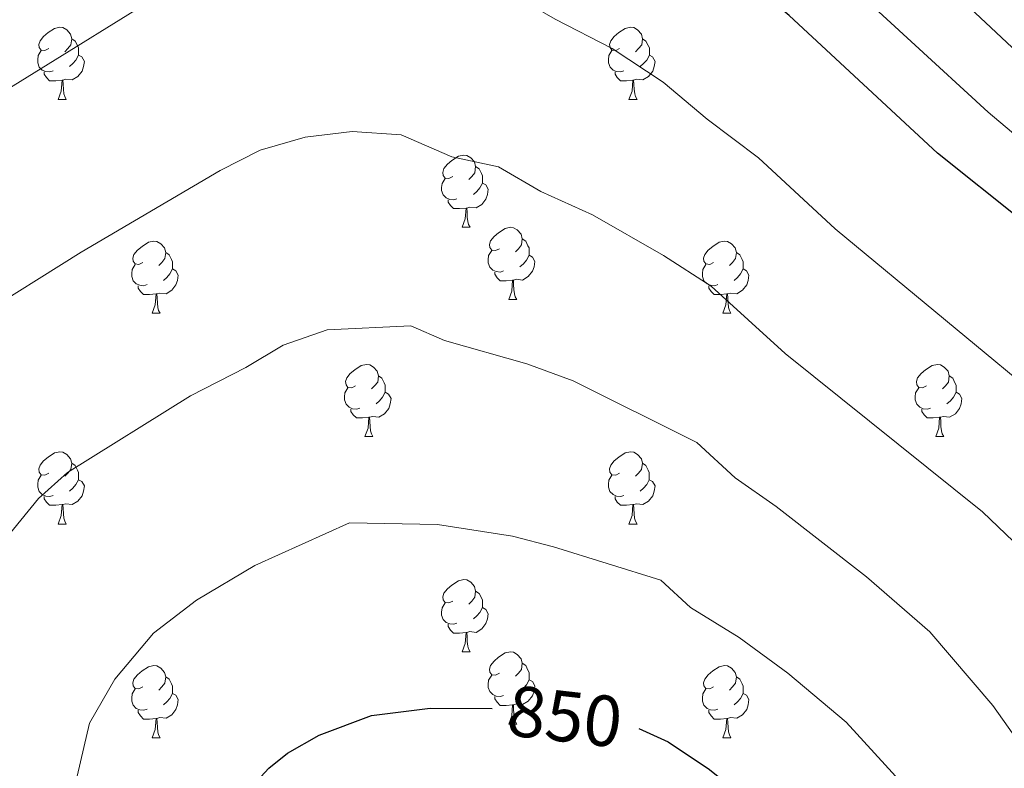
# Model space of a CAD drawing. Units: metres. Extents: x 609341 to 613844, y 4768243 to 4771286.
# Drawn here: x 611642 to 611779, y 4769273 to 4769377 of the extents above; entities that cross this region are included whole.
import ezdxf
from ezdxf.enums import TextEntityAlignment as Align

# ---------------------------------------------------------------- set-up
doc = ezdxf.new("R2010")
doc.units = ezdxf.units.M
doc.header["$MEASUREMENT"] = 0
for name, color, linetype, lineweight in [('Nivel 36', 7, 'Continuous', 0), ('Nivel 4', 7, 'Continuous', 0), ('Nivel 41', 7, 'Continuous', 0), ('Nivel 5', 7, 'Continuous', 0), ('Nivel 61', 7, 'Continuous', 0)]:
    doc.layers.add(name, color=color, linetype=linetype, lineweight=lineweight)
doc.styles.add('Style-Helvetica-Narrow-Oblique', font='txt')

msp = doc.modelspace()

# ---------------------------------------------------------------- linework, layer by layer
at = {"layer": 'Nivel 36', "color": 92, "linetype": 'Continuous', "lineweight": 0}
for p, q in [((611647.74, 4769365.57, 0.01), (611648.87, 4769365.57, 0.01)), ((611727.07, 4769365.57, 0.01), (611728.2, 4769365.57, 0.01)), ((611703.88, 4769347.8, 0.01), (611705.01, 4769347.8, 0.01)), ((611710.36, 4769337.76, 0.01), (611711.48, 4769337.76, 0.01)), ((611660.8, 4769335.86, 0.01), (611661.93, 4769335.86, 0.01)), ((611740.13, 4769335.86, 0.01), (611741.25, 4769335.86, 0.01)), ((611690.38, 4769318.71, 0.01), (611691.5, 4769318.71, 0.01)), ((611769.71, 4769318.71, 0.01), (611770.83, 4769318.71, 0.01)), ((611647.74, 4769306.57, 0.01), (611648.87, 4769306.57, 0.01)), ((611727.07, 4769306.57, 0.01), (611728.2, 4769306.57, 0.01)), ((611703.88, 4769288.81, 0.01), (611705.01, 4769288.81, 0.01)), ((611710.36, 4769278.77, 0.01), (611711.48, 4769278.77, 0.01)), ((611660.8, 4769276.87, 0.01), (611661.93, 4769276.87, 0.01)), ((611740.13, 4769276.87, 0.01), (611741.25, 4769276.87, 0.01))]:
    msp.add_line(p, q, dxfattribs=at)
at = {"layer": 'Nivel 36', "color": 92, "linetype": 'Continuous', "lineweight": 0, "elevation": 0.01, "flags": 128}
for points in [[(611646.44, 4769372.63), (611645.91, 4769372.36), (611645.38, 4769372.42), (611645.12, 4769372.79), (611645.06, 4769373.21), (611645.22, 4769373.73), (611645.7, 4769374.33), (611646.34, 4769374.86), (611647.24, 4769375.44), (611647.98, 4769375.6), (611648.41, 4769375.55), (611648.94, 4769375.23), (611649.47, 4769374.65), (611649.63, 4769374.01), (611649.52, 4769373.16), (611649.09, 4769372.63), (611648.67, 4769372.2)], [(611725.77, 4769372.63), (611725.24, 4769372.36), (611724.71, 4769372.42), (611724.45, 4769372.79), (611724.39, 4769373.21), (611724.55, 4769373.73), (611725.03, 4769374.33), (611725.67, 4769374.86), (611726.57, 4769375.44), (611727.31, 4769375.6), (611727.74, 4769375.55), (611728.27, 4769375.23), (611728.8, 4769374.65), (611728.96, 4769374.01), (611728.85, 4769373.16), (611728.42, 4769372.63), (611728, 4769372.2)], [(611649.63, 4769374.01), (611650.1, 4769373.69), (611650.42, 4769373.05), (611650.58, 4769372.73), (611650.58, 4769372.15), (611650.58, 4769371.73), (611650.21, 4769371.04), (611649.79, 4769370.56), (611649.31, 4769370.14)], [(611728.96, 4769374.01), (611729.43, 4769373.69), (611729.75, 4769373.05), (611729.91, 4769372.73), (611729.91, 4769372.15), (611729.91, 4769371.73), (611729.54, 4769371.04), (611729.12, 4769370.56), (611728.64, 4769370.14)], [(611647.03, 4769369.55), (611646.6, 4769369.39), (611646.02, 4769369.45), (611645.54, 4769369.66), (611645.12, 4769370.08), (611644.9, 4769370.67), (611644.9, 4769371.09), (611644.96, 4769371.67), (611645.38, 4769372.36)], [(611650.58, 4769371.73), (611651.03, 4769371.48), (611651.38, 4769370.86), (611651.27, 4769370.14), (611651.06, 4769369.5), (611650.47, 4769368.76), (611649.68, 4769368.28), (611648.83, 4769368.38), (611648.4, 4769368.25)], [(611726.36, 4769369.55), (611725.93, 4769369.39), (611725.35, 4769369.45), (611724.87, 4769369.66), (611724.45, 4769370.08), (611724.23, 4769370.67), (611724.23, 4769371.09), (611724.29, 4769371.67), (611724.71, 4769372.36)], [(611729.91, 4769371.73), (611730.36, 4769371.48), (611730.71, 4769370.86), (611730.6, 4769370.14), (611730.39, 4769369.5), (611729.8, 4769368.76), (611729.01, 4769368.28), (611728.16, 4769368.38), (611727.73, 4769368.25)], [(611648.29, 4769368.25), (611647.4, 4769368.17), (611646.55, 4769368.17), (611646.13, 4769368.6), (611645.81, 4769369.07), (611645.81, 4769369.39)], [(611727.62, 4769368.25), (611726.73, 4769368.17), (611725.88, 4769368.17), (611725.46, 4769368.6), (611725.14, 4769369.07), (611725.14, 4769369.39)], [(611647.74, 4769365.57), (611648.18, 4769366.73), (611648.29, 4769368.25), (611648.4, 4769368.25), (611648.43, 4769367.67), (611648.47, 4769366.98), (611648.54, 4769366.37), (611648.65, 4769365.97), (611648.87, 4769365.57)], [(611727.07, 4769365.57), (611727.51, 4769366.73), (611727.62, 4769368.25), (611727.73, 4769368.25), (611727.76, 4769367.67), (611727.8, 4769366.98), (611727.87, 4769366.37), (611727.98, 4769365.97), (611728.2, 4769365.57)], [(611702.58, 4769354.86), (611702.05, 4769354.59), (611701.52, 4769354.65), (611701.26, 4769355.02), (611701.2, 4769355.44), (611701.36, 4769355.96), (611701.84, 4769356.56), (611702.48, 4769357.09), (611703.38, 4769357.67), (611704.12, 4769357.83), (611704.55, 4769357.78), (611705.08, 4769357.46), (611705.61, 4769356.88), (611705.77, 4769356.24), (611705.66, 4769355.39), (611705.23, 4769354.86), (611704.81, 4769354.43)], [(611705.77, 4769356.24), (611706.24, 4769355.92), (611706.56, 4769355.28), (611706.72, 4769354.96), (611706.72, 4769354.38), (611706.72, 4769353.96), (611706.35, 4769353.27), (611705.93, 4769352.79), (611705.45, 4769352.37)], [(611703.17, 4769351.78), (611702.74, 4769351.62), (611702.16, 4769351.68), (611701.68, 4769351.89), (611701.26, 4769352.31), (611701.04, 4769352.9), (611701.04, 4769353.32), (611701.1, 4769353.9), (611701.52, 4769354.59)], [(611706.72, 4769353.96), (611707.17, 4769353.71), (611707.52, 4769353.09), (611707.41, 4769352.37), (611707.2, 4769351.73), (611706.61, 4769350.99), (611705.82, 4769350.51), (611704.97, 4769350.61), (611704.54, 4769350.48)], [(611704.43, 4769350.48), (611703.54, 4769350.4), (611702.69, 4769350.4), (611702.27, 4769350.83), (611701.95, 4769351.3), (611701.95, 4769351.62)], [(611703.88, 4769347.8), (611704.32, 4769348.96), (611704.43, 4769350.48), (611704.54, 4769350.48), (611704.57, 4769349.9), (611704.61, 4769349.21), (611704.68, 4769348.6), (611704.79, 4769348.2), (611705.01, 4769347.8)], [(611709.06, 4769344.82), (611708.53, 4769344.56), (611708, 4769344.61), (611707.73, 4769344.98), (611707.68, 4769345.41), (611707.84, 4769345.93), (611708.32, 4769346.52), (611708.95, 4769347.05), (611709.85, 4769347.64), (611710.6, 4769347.8), (611711.02, 4769347.74), (611711.55, 4769347.43), (611712.08, 4769346.84), (611712.24, 4769346.2), (611712.13, 4769345.35), (611711.71, 4769344.82), (611711.29, 4769344.4)], [(611659.5, 4769342.92), (611658.97, 4769342.65), (611658.44, 4769342.71), (611658.18, 4769343.08), (611658.12, 4769343.5), (611658.28, 4769344.02), (611658.76, 4769344.62), (611659.4, 4769345.15), (611660.3, 4769345.73), (611661.04, 4769345.89), (611661.47, 4769345.84), (611662, 4769345.52), (611662.53, 4769344.94), (611662.69, 4769344.3), (611662.58, 4769343.45), (611662.15, 4769342.92), (611661.73, 4769342.49)], [(611712.24, 4769346.2), (611712.72, 4769345.89), (611713.03, 4769345.25), (611713.19, 4769344.93), (611713.19, 4769344.35), (611713.19, 4769343.92), (611712.82, 4769343.23), (611712.4, 4769342.75), (611711.92, 4769342.33)], [(611738.83, 4769342.92), (611738.3, 4769342.65), (611737.77, 4769342.71), (611737.5, 4769343.08), (611737.45, 4769343.5), (611737.61, 4769344.02), (611738.09, 4769344.62), (611738.72, 4769345.15), (611739.62, 4769345.73), (611740.37, 4769345.89), (611740.79, 4769345.84), (611741.32, 4769345.52), (611741.85, 4769344.94), (611742.01, 4769344.3), (611741.9, 4769343.45), (611741.48, 4769342.92), (611741.06, 4769342.49)], [(611662.69, 4769344.3), (611663.16, 4769343.98), (611663.48, 4769343.34), (611663.64, 4769343.02), (611663.64, 4769342.44), (611663.64, 4769342.02), (611663.27, 4769341.33), (611662.85, 4769340.85), (611662.37, 4769340.43)], [(611709.64, 4769341.74), (611709.22, 4769341.58), (611708.63, 4769341.64), (611708.16, 4769341.85), (611707.73, 4769342.28), (611707.52, 4769342.86), (611707.52, 4769343.28), (611707.57, 4769343.87), (611708, 4769344.56)], [(611742.01, 4769344.3), (611742.49, 4769343.98), (611742.8, 4769343.34), (611742.96, 4769343.02), (611742.96, 4769342.44), (611742.96, 4769342.02), (611742.59, 4769341.33), (611742.17, 4769340.85), (611741.69, 4769340.43)], [(611713.19, 4769343.92), (611713.65, 4769343.67), (611713.99, 4769343.06), (611713.88, 4769342.33), (611713.67, 4769341.69), (611713.09, 4769340.95), (611712.29, 4769340.47), (611711.44, 4769340.58), (611711.01, 4769340.45)], [(611660.09, 4769339.84), (611659.66, 4769339.68), (611659.08, 4769339.74), (611658.6, 4769339.95), (611658.18, 4769340.37), (611657.96, 4769340.96), (611657.96, 4769341.38), (611658.02, 4769341.96), (611658.44, 4769342.65)], [(611663.64, 4769342.02), (611664.09, 4769341.77), (611664.44, 4769341.15), (611664.33, 4769340.43), (611664.12, 4769339.79), (611663.53, 4769339.05), (611662.74, 4769338.57), (611661.89, 4769338.67), (611661.46, 4769338.54)], [(611710.9, 4769340.45), (611710.01, 4769340.36), (611709.17, 4769340.36), (611708.74, 4769340.79), (611708.42, 4769341.27), (611708.42, 4769341.58)], [(611739.41, 4769339.84), (611738.99, 4769339.68), (611738.4, 4769339.74), (611737.93, 4769339.95), (611737.5, 4769340.37), (611737.29, 4769340.96), (611737.29, 4769341.38), (611737.34, 4769341.96), (611737.77, 4769342.65)], [(611742.96, 4769342.02), (611743.42, 4769341.77), (611743.76, 4769341.15), (611743.65, 4769340.43), (611743.44, 4769339.79), (611742.86, 4769339.05), (611742.06, 4769338.57), (611741.21, 4769338.67), (611740.78, 4769338.54)], [(611710.36, 4769337.76), (611710.79, 4769338.92), (611710.9, 4769340.45), (611711.01, 4769340.45), (611711.05, 4769339.86), (611711.08, 4769339.18), (611711.15, 4769338.56), (611711.27, 4769338.16), (611711.48, 4769337.76)], [(611661.35, 4769338.54), (611660.46, 4769338.46), (611659.61, 4769338.46), (611659.19, 4769338.89), (611658.87, 4769339.36), (611658.87, 4769339.68)], [(611740.67, 4769338.54), (611739.78, 4769338.46), (611738.94, 4769338.46), (611738.51, 4769338.89), (611738.19, 4769339.36), (611738.19, 4769339.68)], [(611660.8, 4769335.86), (611661.24, 4769337.02), (611661.35, 4769338.54), (611661.46, 4769338.54), (611661.49, 4769337.96), (611661.53, 4769337.27), (611661.6, 4769336.66), (611661.71, 4769336.26), (611661.93, 4769335.86)], [(611740.13, 4769335.86), (611740.56, 4769337.02), (611740.67, 4769338.54), (611740.78, 4769338.54), (611740.82, 4769337.96), (611740.85, 4769337.27), (611740.92, 4769336.66), (611741.04, 4769336.26), (611741.25, 4769335.86)], [(611689.08, 4769325.77), (611688.55, 4769325.51), (611688.02, 4769325.56), (611687.75, 4769325.93), (611687.7, 4769326.36), (611687.86, 4769326.88), (611688.34, 4769327.47), (611688.97, 4769328), (611689.87, 4769328.59), (611690.62, 4769328.75), (611691.04, 4769328.69), (611691.57, 4769328.38), (611692.1, 4769327.79), (611692.26, 4769327.15), (611692.15, 4769326.3), (611691.73, 4769325.77), (611691.31, 4769325.35)], [(611768.41, 4769325.77), (611767.88, 4769325.51), (611767.35, 4769325.56), (611767.08, 4769325.93), (611767.03, 4769326.36), (611767.19, 4769326.88), (611767.67, 4769327.47), (611768.3, 4769328), (611769.2, 4769328.59), (611769.95, 4769328.75), (611770.37, 4769328.69), (611770.9, 4769328.38), (611771.43, 4769327.79), (611771.59, 4769327.15), (611771.48, 4769326.3), (611771.06, 4769325.77), (611770.64, 4769325.35)], [(611692.26, 4769327.15), (611692.74, 4769326.84), (611693.05, 4769326.2), (611693.21, 4769325.88), (611693.21, 4769325.3), (611693.21, 4769324.87), (611692.84, 4769324.18), (611692.42, 4769323.7), (611691.94, 4769323.28)], [(611771.59, 4769327.15), (611772.07, 4769326.84), (611772.38, 4769326.2), (611772.54, 4769325.88), (611772.54, 4769325.3), (611772.54, 4769324.87), (611772.17, 4769324.18), (611771.75, 4769323.7), (611771.27, 4769323.28)], [(611689.66, 4769322.69), (611689.24, 4769322.53), (611688.65, 4769322.59), (611688.18, 4769322.8), (611687.75, 4769323.23), (611687.54, 4769323.81), (611687.54, 4769324.23), (611687.59, 4769324.82), (611688.02, 4769325.51)], [(611768.99, 4769322.69), (611768.57, 4769322.53), (611767.98, 4769322.59), (611767.51, 4769322.8), (611767.08, 4769323.23), (611766.87, 4769323.81), (611766.87, 4769324.23), (611766.92, 4769324.82), (611767.35, 4769325.51)], [(611693.21, 4769324.87), (611693.67, 4769324.62), (611694.01, 4769324.01), (611693.9, 4769323.28), (611693.69, 4769322.64), (611693.11, 4769321.9), (611692.31, 4769321.42), (611691.46, 4769321.53), (611691.03, 4769321.4)], [(611772.54, 4769324.87), (611773, 4769324.62), (611773.34, 4769324.01), (611773.23, 4769323.28), (611773.02, 4769322.64), (611772.44, 4769321.9), (611771.64, 4769321.42), (611770.79, 4769321.53), (611770.36, 4769321.4)], [(611690.92, 4769321.4), (611690.03, 4769321.31), (611689.19, 4769321.31), (611688.76, 4769321.74), (611688.44, 4769322.22), (611688.44, 4769322.53)], [(611770.25, 4769321.4), (611769.36, 4769321.31), (611768.52, 4769321.31), (611768.09, 4769321.74), (611767.77, 4769322.22), (611767.77, 4769322.53)], [(611690.38, 4769318.71), (611690.81, 4769319.87), (611690.92, 4769321.4), (611691.03, 4769321.4), (611691.07, 4769320.81), (611691.1, 4769320.13), (611691.17, 4769319.51), (611691.29, 4769319.11), (611691.5, 4769318.71)], [(611769.71, 4769318.71), (611770.14, 4769319.87), (611770.25, 4769321.4), (611770.36, 4769321.4), (611770.4, 4769320.81), (611770.43, 4769320.13), (611770.5, 4769319.51), (611770.62, 4769319.11), (611770.83, 4769318.71)], [(611646.44, 4769313.63), (611645.91, 4769313.37), (611645.38, 4769313.42), (611645.12, 4769313.79), (611645.06, 4769314.22), (611645.22, 4769314.74), (611645.7, 4769315.33), (611646.34, 4769315.86), (611647.24, 4769316.45), (611647.98, 4769316.61), (611648.41, 4769316.55), (611648.94, 4769316.24), (611649.47, 4769315.65), (611649.63, 4769315.01), (611649.52, 4769314.16), (611649.09, 4769313.63), (611648.67, 4769313.21)], [(611725.77, 4769313.63), (611725.24, 4769313.37), (611724.71, 4769313.42), (611724.44, 4769313.79), (611724.39, 4769314.22), (611724.55, 4769314.74), (611725.03, 4769315.33), (611725.66, 4769315.86), (611726.56, 4769316.45), (611727.31, 4769316.61), (611727.74, 4769316.55), (611728.26, 4769316.24), (611728.8, 4769315.65), (611728.96, 4769315.01), (611728.84, 4769314.16), (611728.42, 4769313.63), (611728, 4769313.21)], [(611649.63, 4769315.01), (611650.1, 4769314.7), (611650.42, 4769314.06), (611650.58, 4769313.74), (611650.58, 4769313.16), (611650.58, 4769312.73), (611650.21, 4769312.04), (611649.79, 4769311.56), (611649.31, 4769311.14)], [(611728.96, 4769315.01), (611729.43, 4769314.7), (611729.74, 4769314.06), (611729.9, 4769313.74), (611729.9, 4769313.16), (611729.9, 4769312.73), (611729.54, 4769312.04), (611729.12, 4769311.56), (611728.64, 4769311.14)], [(611647.03, 4769310.55), (611646.6, 4769310.39), (611646.02, 4769310.45), (611645.54, 4769310.66), (611645.12, 4769311.09), (611644.9, 4769311.67), (611644.9, 4769312.09), (611644.96, 4769312.68), (611645.38, 4769313.37)], [(611650.58, 4769312.73), (611651.03, 4769312.48), (611651.38, 4769311.87), (611651.27, 4769311.14), (611651.06, 4769310.5), (611650.47, 4769309.76), (611649.68, 4769309.28), (611648.83, 4769309.39), (611648.4, 4769309.26)], [(611726.36, 4769310.55), (611725.93, 4769310.39), (611725.34, 4769310.45), (611724.87, 4769310.66), (611724.44, 4769311.09), (611724.23, 4769311.67), (611724.23, 4769312.09), (611724.28, 4769312.68), (611724.71, 4769313.37)], [(611729.9, 4769312.73), (611730.36, 4769312.48), (611730.7, 4769311.87), (611730.6, 4769311.14), (611730.38, 4769310.5), (611729.8, 4769309.76), (611729, 4769309.28), (611728.16, 4769309.39), (611727.72, 4769309.26)], [(611648.29, 4769309.26), (611647.4, 4769309.17), (611646.55, 4769309.17), (611646.13, 4769309.6), (611645.81, 4769310.08), (611645.81, 4769310.39)], [(611727.62, 4769309.26), (611726.72, 4769309.17), (611725.88, 4769309.17), (611725.46, 4769309.6), (611725.14, 4769310.08), (611725.14, 4769310.39)], [(611647.74, 4769306.57), (611648.18, 4769307.73), (611648.29, 4769309.26), (611648.4, 4769309.26), (611648.43, 4769308.67), (611648.47, 4769307.99), (611648.54, 4769307.37), (611648.65, 4769306.97), (611648.87, 4769306.57)], [(611727.07, 4769306.57), (611727.5, 4769307.73), (611727.62, 4769309.26), (611727.72, 4769309.26), (611727.76, 4769308.67), (611727.8, 4769307.99), (611727.86, 4769307.37), (611727.98, 4769306.97), (611728.2, 4769306.57)], [(611702.58, 4769295.87), (611702.05, 4769295.6), (611701.52, 4769295.65), (611701.26, 4769296.03), (611701.2, 4769296.45), (611701.36, 4769296.97), (611701.84, 4769297.57), (611702.48, 4769298.09), (611703.38, 4769298.68), (611704.12, 4769298.84), (611704.55, 4769298.79), (611705.08, 4769298.47), (611705.61, 4769297.89), (611705.77, 4769297.25), (611705.66, 4769296.39), (611705.23, 4769295.87), (611704.81, 4769295.44)], [(611705.77, 4769297.25), (611706.24, 4769296.93), (611706.56, 4769296.29), (611706.72, 4769295.97), (611706.72, 4769295.39), (611706.72, 4769294.97), (611706.35, 4769294.27), (611705.93, 4769293.79), (611705.45, 4769293.37)], [(611703.17, 4769292.79), (611702.74, 4769292.63), (611702.16, 4769292.69), (611701.68, 4769292.89), (611701.26, 4769293.32), (611701.04, 4769293.91), (611701.04, 4769294.33), (611701.1, 4769294.91), (611701.52, 4769295.6)], [(611706.72, 4769294.97), (611707.17, 4769294.71), (611707.52, 4769294.1), (611707.41, 4769293.37), (611707.2, 4769292.73), (611706.61, 4769291.99), (611705.82, 4769291.51), (611704.97, 4769291.62), (611704.54, 4769291.49)], [(611704.43, 4769291.49), (611703.54, 4769291.41), (611702.69, 4769291.41), (611702.27, 4769291.83), (611701.95, 4769292.31), (611701.95, 4769292.63)], [(611703.88, 4769288.81), (611704.32, 4769289.97), (611704.43, 4769291.49), (611704.54, 4769291.49), (611704.57, 4769290.91), (611704.61, 4769290.22), (611704.68, 4769289.61), (611704.79, 4769289.21), (611705.01, 4769288.81)], [(611709.06, 4769285.83), (611708.53, 4769285.57), (611708, 4769285.62), (611707.73, 4769285.99), (611707.68, 4769286.41), (611707.84, 4769286.93), (611708.32, 4769287.53), (611708.95, 4769288.06), (611709.85, 4769288.65), (611710.6, 4769288.81), (611711.02, 4769288.75), (611711.55, 4769288.43), (611712.08, 4769287.85), (611712.24, 4769287.21), (611712.13, 4769286.36), (611711.71, 4769285.83), (611711.29, 4769285.41)], [(611659.5, 4769283.93), (611658.97, 4769283.66), (611658.44, 4769283.71), (611658.18, 4769284.09), (611658.12, 4769284.51), (611658.28, 4769285.03), (611658.76, 4769285.63), (611659.4, 4769286.15), (611660.3, 4769286.74), (611661.04, 4769286.9), (611661.47, 4769286.85), (611662, 4769286.53), (611662.53, 4769285.95), (611662.69, 4769285.31), (611662.58, 4769284.45), (611662.15, 4769283.93), (611661.73, 4769283.5)], [(611712.24, 4769287.21), (611712.72, 4769286.89), (611713.03, 4769286.25), (611713.19, 4769285.93), (611713.19, 4769285.35), (611713.19, 4769284.93), (611712.82, 4769284.24), (611712.4, 4769283.76), (611711.92, 4769283.34)], [(611738.83, 4769283.93), (611738.3, 4769283.66), (611737.77, 4769283.71), (611737.5, 4769284.09), (611737.45, 4769284.51), (611737.61, 4769285.03), (611738.09, 4769285.63), (611738.72, 4769286.15), (611739.62, 4769286.74), (611740.37, 4769286.9), (611740.79, 4769286.85), (611741.32, 4769286.53), (611741.85, 4769285.95), (611742.01, 4769285.31), (611741.9, 4769284.45), (611741.48, 4769283.93), (611741.06, 4769283.5)], [(611662.69, 4769285.31), (611663.16, 4769284.99), (611663.48, 4769284.35), (611663.64, 4769284.03), (611663.64, 4769283.45), (611663.64, 4769283.03), (611663.27, 4769282.33), (611662.85, 4769281.85), (611662.37, 4769281.43)], [(611709.64, 4769282.75), (611709.22, 4769282.59), (611708.63, 4769282.65), (611708.16, 4769282.86), (611707.73, 4769283.29), (611707.52, 4769283.87), (611707.52, 4769284.29), (611707.57, 4769284.87), (611708, 4769285.57)], [(611742.01, 4769285.31), (611742.49, 4769284.99), (611742.8, 4769284.35), (611742.96, 4769284.03), (611742.96, 4769283.45), (611742.96, 4769283.03), (611742.59, 4769282.33), (611742.17, 4769281.85), (611741.69, 4769281.43)], [(611713.19, 4769284.93), (611713.65, 4769284.68), (611713.99, 4769284.07), (611713.88, 4769283.34), (611713.67, 4769282.7), (611713.09, 4769281.96), (611712.29, 4769281.48), (611711.44, 4769281.59), (611711.01, 4769281.45)], [(611660.09, 4769280.85), (611659.66, 4769280.69), (611659.08, 4769280.75), (611658.6, 4769280.95), (611658.18, 4769281.38), (611657.96, 4769281.97), (611657.96, 4769282.39), (611658.02, 4769282.97), (611658.44, 4769283.66)], [(611663.64, 4769283.03), (611664.09, 4769282.77), (611664.44, 4769282.16), (611664.33, 4769281.43), (611664.12, 4769280.79), (611663.53, 4769280.05), (611662.74, 4769279.57), (611661.89, 4769279.68), (611661.46, 4769279.55)], [(611710.9, 4769281.45), (611710.01, 4769281.37), (611709.17, 4769281.37), (611708.74, 4769281.8), (611708.42, 4769282.27), (611708.42, 4769282.59)], [(611739.41, 4769280.85), (611738.99, 4769280.69), (611738.4, 4769280.75), (611737.93, 4769280.95), (611737.5, 4769281.38), (611737.29, 4769281.97), (611737.29, 4769282.39), (611737.34, 4769282.97), (611737.77, 4769283.66)], [(611742.96, 4769283.03), (611743.42, 4769282.77), (611743.76, 4769282.16), (611743.65, 4769281.43), (611743.44, 4769280.79), (611742.86, 4769280.05), (611742.06, 4769279.57), (611741.21, 4769279.68), (611740.78, 4769279.55)], [(611710.36, 4769278.77), (611710.79, 4769279.93), (611710.9, 4769281.45), (611711.01, 4769281.45), (611711.05, 4769280.87), (611711.08, 4769280.19), (611711.15, 4769279.57), (611711.27, 4769279.17), (611711.48, 4769278.77)], [(611661.35, 4769279.55), (611660.46, 4769279.47), (611659.61, 4769279.47), (611659.19, 4769279.89), (611658.87, 4769280.37), (611658.87, 4769280.69)], [(611740.67, 4769279.55), (611739.78, 4769279.47), (611738.94, 4769279.47), (611738.51, 4769279.89), (611738.19, 4769280.37), (611738.19, 4769280.69)], [(611660.8, 4769276.87), (611661.24, 4769278.03), (611661.35, 4769279.55), (611661.46, 4769279.55), (611661.49, 4769278.97), (611661.53, 4769278.28), (611661.6, 4769277.67), (611661.71, 4769277.27), (611661.93, 4769276.87)], [(611740.13, 4769276.87), (611740.56, 4769278.03), (611740.67, 4769279.55), (611740.78, 4769279.55), (611740.82, 4769278.97), (611740.85, 4769278.28), (611740.92, 4769277.67), (611741.04, 4769277.27), (611741.25, 4769276.87)]]:
    msp.add_lwpolyline(points, dxfattribs=at)
at = {"layer": 'Nivel 4', "color": 36, "linetype": 'Continuous', "lineweight": 30, "flags": 128}
for points, elevation in [([(611781.7, 4769348.74), (611769.98, 4769358.1), (611749.36, 4769377.26), (611727.42, 4769395.7), (611708.94, 4769406.42), (611705.22, 4769408.27)], 825.01), ([(611673.62, 4769268.98), (611677.03, 4769272.66), (611679.62, 4769274.74), (611684.02, 4769277.22), (611691.3, 4769279.94), (611699.46, 4769280.98), (611708.06, 4769280.91)], 850.01), ([(611728.44, 4769278.14), (611732.54, 4769276.3), (611738.27, 4769272.46), (611745.66, 4769266.5), (611752.66, 4769259.46), (611755.93, 4769255.67), (611766.28, 4769239.49), (611772.9, 4769227.7), (611781.98, 4769208.82)], 850.01)]:
    msp.add_lwpolyline(points, dxfattribs=dict(at, elevation=elevation))
at = {"layer": 'Nivel 5', "color": 36, "linetype": 'Continuous', "lineweight": 0, "flags": 128}
for points, elevation in [([(611564.36, 4769243.95), (611558.47, 4769294.82), (611558.02, 4769302.65), (611557.79, 4769329.16), (611558.43, 4769338.92), (611561.06, 4769351.38), (611567.67, 4769368.79), (611572.02, 4769375.13), (611580.44, 4769384.45), (611594.38, 4769396.91), (611617.1, 4769412.22), (611625, 4769416.92), (611637.82, 4769426.04), (611649.98, 4769433.05), (611655.59, 4769435.57), (611663.57, 4769437.5), (611674.31, 4769437.57), (611692.21, 4769433.77), (611698.67, 4769431.15), (611712.27, 4769424.16), (611738.04, 4769408.37), (611761.88, 4769389.7), (611770.77, 4769381.83), (611782.54, 4769370.7)], 815.01), ([(611632.17, 4769405.99), (611644.78, 4769414.87), (611655.3, 4769420.85), (611660.57, 4769423.24), (611666.91, 4769425.04), (611675.12, 4769425.75), (611690.11, 4769424.43), (611695.71, 4769422.47), (611708.36, 4769416.4), (611732.73, 4769402.03), (611755.62, 4769383.48), (611777.02, 4769363.79), (611806.39, 4769339.09)], 820.01), ([(611600.66, 4769247.41), (611594.66, 4769294.7), (611595.04, 4769314.02), (611595.91, 4769320.36), (611598.23, 4769326.71), (611601.56, 4769333.17), (611607.36, 4769341.27), (611612.95, 4769347.6), (611621.63, 4769355.2), (611663.26, 4769380.97), (611670.69, 4769384.71), (611679, 4769387.14), (611684.98, 4769387.84), (611691.92, 4769387.68), (611697.87, 4769385.89), (611703.46, 4769383.11), (611708.94, 4769381.32), (611716.8, 4769376.75), (611724.72, 4769372.63), (611731.82, 4769367.96), (611737.94, 4769362.82), (611745.08, 4769357.48), (611755.72, 4769347.59), (611786.41, 4769322.2)], 830.01), ([(611615.19, 4769260.87), (611614.5, 4769277.27), (611613, 4769289.24), (611614.63, 4769306.53), (611617.08, 4769312.28), (611619.57, 4769317.13), (611624.78, 4769324.12), (611628.97, 4769328.87), (611636.13, 4769335.09), (611650.96, 4769344.37), (611670.27, 4769355.71), (611675.84, 4769358.52), (611682.08, 4769360.34), (611688.6, 4769361.13), (611695.43, 4769360.66), (611702.46, 4769357.58), (611708.94, 4769356.21), (611714.84, 4769352.79), (611722.02, 4769349.55), (611731.88, 4769343.87), (611738.51, 4769339.62), (611748.78, 4769330.28), (611776.22, 4769308.28), (611780.54, 4769304.12)], 835.01), ([(611631.95, 4769267.09), (611632.22, 4769273.69), (611631.52, 4769279.69), (611632.8, 4769287.26), (611633.36, 4769292.7), (611637.59, 4769301.08), (611644.99, 4769310.13), (611649.04, 4769313.75), (611666.15, 4769324.36), (611673.83, 4769328.3), (611679.03, 4769331.43), (611685.15, 4769333.54), (611696.77, 4769334.1), (611701.46, 4769332.05), (611712.87, 4769328.83), (611719.31, 4769326.48), (611736.53, 4769317.91), (611741.85, 4769312.97), (611747.52, 4769309.02), (611760.08, 4769299.22), (611768.91, 4769291.58), (611777.64, 4769281.35), (611781.93, 4769275.32)], 840.01), ([(611650.05, 4769270.13), (611652.08, 4769278.88), (611655.6, 4769285.03), (611661.01, 4769291.39), (611666.97, 4769295.98), (611675.08, 4769300.79), (611688.23, 4769306.74), (611700.46, 4769306.51), (611710.91, 4769304.86), (611716.61, 4769303.41), (611731.49, 4769298.77), (611735.65, 4769294.97), (611742.38, 4769290.79), (611749.17, 4769285.84), (611757.28, 4769279.04), (611765.15, 4769270.4)], 845.01)]:
    msp.add_lwpolyline(points, dxfattribs=dict(at, elevation=elevation))
at = {"layer": 'Nivel 61', "color": 250, "linetype": 'Continuous', "lineweight": 0}
msp.add_3dface([(610263.77, 4768649.31, 0.01), (610226.39, 4770962.86, 0.01), (613618.08, 4771018.45, 0.01), (613656.61, 4768704.89, 0.01)], dxfattribs=at)

# ---------------------------------------------------------------- texts
at = {"layer": 'Nivel 41', "color": 27, "linetype": 'Continuous', "lineweight": 0, "style": 'Style-Helvetica-Narrow-Oblique'}
msp.add_text('850', height=7, rotation=353.4617, dxfattribs=at).set_placement((611718.18, 4769279.84, 850.01), align=Align.MIDDLE_CENTER)

doc.saveas('drawing.dxf')
